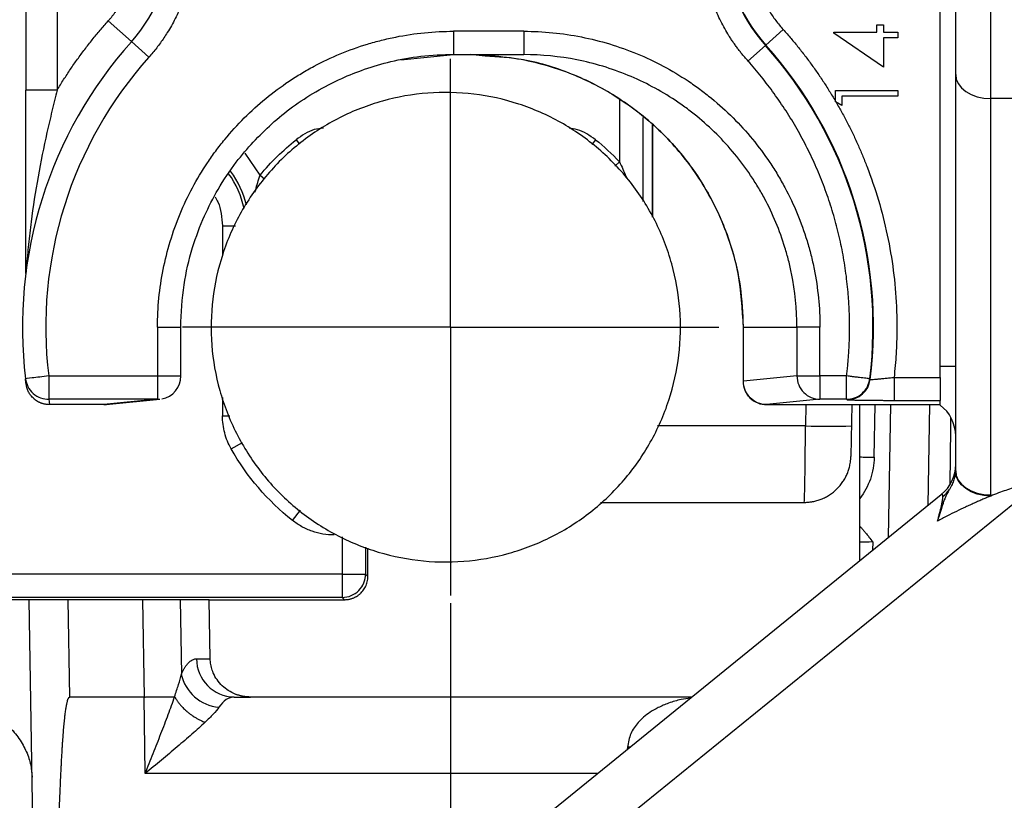
# Model space of a CAD drawing. Extents: x -1920 to 10040, y 0 to 6534.
# Drawn here: x 2921 to 3048, y 1291 to 1391 of the extents above; entities that cross this region are included whole.
import ezdxf

# ---------------------------------------------------------------- set-up
doc = ezdxf.new("R2010")
doc.units = 0
doc.header["$LTSCALE"] = 5
doc.header["$MEASUREMENT"] = 0
doc.linetypes.add('GEN7', pattern=[15, 10, -2.5, 0, -2.5])
doc.layers.get('0').update_dxf_attribs({"linetype": 'CONTINUOUS'})
doc.layers.add('7', color=4, linetype='GEN7')
doc.styles.add('ISO', font='GENISO.SHX')
doc.dimstyles.new('GEN-ISO', dxfattribs={"dimtxt": 50, "dimasz": 50, "dimexe": 40, "dimexo": 1, "dimgap": 30, "dimtad": 0, "dimtih": 1, "dimtoh": 1, "dimdec": 1, "dimdsep": 46, "dimtxsty": 'ISO', "dimcen": 2, "dimclrd": 256, "dimclre": 256, "dimclrt": 2, "dimadec": 0, "dimazin": 0, "dimtp": 0.1, "dimtm": 0.1, "dimtfac": 0.05, "dimtdec": 1, "dimtix": 1, "dimtmove": 2, "dimatfit": 3, "dimfxl": 0, "dimtolj": 1, "dimarcsym": 0})

# ---------------------------------------------------------------- blocks, each defined once
blk = doc.blocks.new('*D105')
at = {"color": 3, "lineweight": -2}
for p, q in [((2976.68, 1316.11), (2976.68, 1004.73)), ((3092.57, 1214.4), (3092.57, 1004.73)), ((2941.68, 1029.73), (2906.68, 1029.73)), ((2976.68, 1029.73), (3092.57, 1029.73)), ((3127.57, 1029.73), (3162.57, 1029.73))]:
    blk.add_line(p, q, dxfattribs=at)
at = {"color": 3}
for points in [[(2941.68, 1023.9), (2941.68, 1035.56), (2976.68, 1029.73)], [(3127.57, 1035.56), (3127.57, 1023.9), (3092.57, 1029.73)]]:
    blk.add_solid(points, dxfattribs=at)
at = {"color": 2, "insert": (3034.62, 1084.73), "char_height": 50, "attachment_point": 5, "style": 'ISO'}
blk.add_mtext('\\A1;116', dxfattribs=at)

msp = doc.modelspace()

# ---------------------------------------------------------------- linework, layer by layer
for p, q in [((3039.57, 1346.55), (3039.57, 1456.55)), ((3046.07, 1380.92), (3046.07, 1422.19)), ((2922.14, 1421.1), (2922.14, 1382)), ((2926.14, 1421.1), (2926.14, 1382)), ((2932.7, 1390.89), (2935.68, 1388.22)), ((3031.46, 1389.45), (3031.46, 1390.37)), ((3031.46, 1390.37), (3032.28, 1390.37)), ((3032.28, 1390.37), (3032.28, 1389.45)), ((2986.08, 1389.55), (2977.08, 1389.55)), ((2977.08, 1389.55), (2977.08, 1386.55)), ((2986.08, 1389.55), (2986.08, 1386.55)), ((3017.18, 1387.78), (3019.42, 1389.78)), ((3025.92, 1389.3), (3025.92, 1389.45)), ((3025.92, 1389.45), (3031.46, 1389.45)), ((3032.28, 1384.94), (3025.92, 1389.3)), ((3032.28, 1389.45), (3034.13, 1389.45)), ((3034.13, 1389.45), (3034.13, 1388.73)), ((2937.92, 1386.22), (2935.68, 1388.22)), ((3017.13, 1387.73), (3014.89, 1385.73)), ((3017.18, 1387.78), (3017.13, 1387.73)), ((3034.13, 1388.73), (3032.28, 1388.73)), ((3032.28, 1388.73), (3032.28, 1384.94)), ((2970.31, 1385.89), (2977.08, 1386.55)), ((2977.08, 1386.55), (2986.08, 1386.55)), ((2981.12, 1386.37), (2979.21, 1386.55)), ((3041.57, 1333.1), (3041.57, 1384.01)), ((2926.14, 1382), (2922.14, 1382)), ((3026.13, 1380.48), (3026.13, 1381.96)), ((3026.13, 1381.96), (3034.13, 1381.96)), ((3034.13, 1381.24), (3026.95, 1381.24)), ((3026.95, 1381.24), (3026.95, 1380.01)), ((3034.13, 1381.96), (3034.13, 1381.24)), ((2998.38, 1380.82), (2998.38, 1372.8)), ((3026.95, 1380.01), (3026.13, 1380.48)), ((3049.57, 1380.92), (3046.07, 1380.92)), ((3046.07, 1330), (3046.07, 1380.92)), ((3001.37, 1378.47), (3001.37, 1367.68)), ((3002.62, 1377.45), (3002.62, 1365.72)), ((3002.63, 1365.7), (3002.63, 1377.56)), ((2956.83, 1375.62), (2957.27, 1375.07)), ((2995.31, 1375.62), (2994.83, 1375.03)), ((2952.23, 1371.08), (2950.31, 1373.92)), ((2998.38, 1372.8), (2997.79, 1372.24)), ((2952.23, 1371.08), (2952.8, 1370.61)), ((2947.38, 1364.55), (2947.38, 1360.79)), ((2947.38, 1364.55), (2949.04, 1364.55)), ((2939.04, 1351.55), (2939.04, 1345.29)), ((2939.04, 1351.55), (2942.04, 1351.55)), ((2942.04, 1345.29), (2942.04, 1351.55)), ((3014.25, 1351.55), (3014.25, 1344.61)), ((3014.3, 1351.55), (3014.25, 1351.55)), ((3014.3, 1351.55), (3021.18, 1351.55)), ((3014.3, 1344.61), (3014.3, 1351.55)), ((3021.18, 1351.55), (3021.18, 1345.29)), ((3024.13, 1351.55), (3021.18, 1351.55)), ((3024.13, 1345.29), (3024.13, 1351.55)), ((3039.57, 1345.11), (3039.57, 1346.55)), ((3039.57, 1346.55), (3041.57, 1346.55)), ((2922.14, 1344.43), (2922.08, 1344.92)), ((2925.06, 1345.29), (2939.04, 1345.29)), ((2925.06, 1345.29), (2925.06, 1342.29)), ((2939.04, 1345.29), (2942.04, 1345.29)), ((2939.04, 1345.29), (2939.04, 1342.29)), ((3014.3, 1344.61), (3014.25, 1344.61)), ((3021.18, 1345.29), (3014.3, 1344.61)), ((3021.18, 1345.29), (3024.13, 1345.29)), ((3027.56, 1345.29), (3024.13, 1345.29)), ((3024.13, 1345.29), (3024.13, 1342.29)), ((3027.56, 1342.29), (3027.56, 1345.29)), ((3030.6, 1344.84), (3030.54, 1344.92)), ((3033.65, 1345.11), (3033.65, 1342.11)), ((3033.65, 1345.11), (3039.57, 1345.11)), ((2922.14, 1344.49), (2922.14, 1344.43)), ((2922.17, 1344.2), (2922.14, 1344.43)), ((2939.04, 1342.29), (2925.06, 1342.29)), ((2925.06, 1342.29), (2925.14, 1341.61)), ((2939.04, 1342.29), (2932.16, 1341.61)), ((2932.46, 1341.62), (2939.34, 1342.3)), ((2947.38, 1342.53), (2947.38, 1340.17)), ((3024.13, 1342.29), (3017.25, 1341.61)), ((3027.56, 1342.29), (3024.13, 1342.29)), ((3027.62, 1342.21), (3027.56, 1342.29)), ((3039.57, 1342.11), (3033.65, 1342.11)), ((2932.16, 1341.61), (2925.14, 1341.61)), ((3017.25, 1341.61), (3039.57, 1341.61)), ((3022.33, 1341.61), (3022.28, 1338.88)), ((3028.22, 1341.61), (3028.11, 1334.95)), ((3029.27, 1334.89), (3029.27, 1341.61)), ((3031.11, 1334.84), (3031.22, 1341.61)), ((3032.93, 1324.55), (3033.22, 1341.61)), ((3038.22, 1341.61), (3038, 1328.66)), ((2947.38, 1340.17), (2948.31, 1340.17)), ((3022.28, 1338.88), (3003.27, 1338.88)), ((2948.5, 1335.93), (2949.96, 1336.76)), ((2941.48, 1241.73), (3052.26, 1331.55)), ((2931.94, 1242.67), (3039.72, 1330.05)), ((3029.27, 1325.99), (3029.27, 1329.55)), ((3046.07, 1330), (3046.07, 1329.86)), ((2995.95, 1329.05), (3022.11, 1329.05)), ((2956.37, 1326.73), (2957.41, 1328.03)), ((2962.77, 1324.62), (2962.77, 1319.85)), ((2965.77, 1323.3), (2965.77, 1319.85)), ((2966.07, 1319.55), (2966.07, 1323.17)), ((3029.27, 1321.58), (3029.27, 1323.93)), ((3030.91, 1323.97), (3030.9, 1322.9)), ((2962.77, 1319.85), (2919.37, 1319.85)), ((2962.77, 1319.85), (2965.77, 1319.85)), ((2962.77, 1319.85), (2962.77, 1316.85)), ((2965.77, 1319.85), (2966.07, 1319.55)), ((2962.77, 1316.85), (2919.37, 1316.85)), ((2962.77, 1316.85), (2963.07, 1316.55)), ((2945.67, 1316.55), (2919.07, 1316.55)), ((2923.52, 1260.48), (2922.54, 1316.55)), ((2927.76, 1304.05), (2927.54, 1316.55)), ((2937.1, 1316.55), (2937.32, 1304.05)), ((2941.93, 1316.55), (2942.1, 1307)), ((2945.67, 1316.55), (2963.07, 1316.55)), ((2945.81, 1308.97), (2945.67, 1316.55)), ((2944.05, 1308.97), (2945.81, 1308.97)), ((2937.32, 1304.05), (2927.76, 1304.05)), ((2937.32, 1304.05), (2937.32, 1304.05)), ((2937.45, 1294.23), (2937.32, 1304.05)), ((2948.88, 1304.05), (2950.98, 1304.05)), ((3007.65, 1304.05), (2950.98, 1304.05)), ((2999.41, 1297.61), (2999.39, 1297.36)), ((2999.7, 1297.61), (2999.41, 1297.61)), ((2995.53, 1294.23), (2937.45, 1294.23))]:
    msp.add_line(p, q)
at = {"flags": 128}
for points in [[(3041.57, 1384.01), (3041.65, 1383.41), (3041.91, 1382.83), (3042.33, 1382.29), (3042.89, 1381.82), (3043.57, 1381.44), (3044.35, 1381.15), (3045.19, 1380.98), (3046.07, 1380.92)], [(3029.27, 1334.89), (3029.47, 1334.88), (3029.68, 1334.87), (3029.91, 1334.87), (3030.14, 1334.86), (3030.37, 1334.86), (3030.61, 1334.85), (3030.86, 1334.85), (3031.11, 1334.84)], [(3041.57, 1333.1), (3041.65, 1332.5), (3041.91, 1331.92), (3042.33, 1331.38), (3042.89, 1330.91), (3043.57, 1330.53), (3044.35, 1330.24), (3045.19, 1330.06), (3046.07, 1330)], [(3046.07, 1329.86), (3045.19, 1329.93), (3044.34, 1330.12), (3043.56, 1330.42), (3042.88, 1330.82), (3042.32, 1331.3), (3041.9, 1331.84), (3041.65, 1332.43), (3041.57, 1333.04)]]:
    msp.add_lwpolyline(points, dxfattribs=at)
for centre, radius, start, end in [((2920.78, 1401.55), 20, 318.1897, 41.8103), ((3032.58, 1401.55), 20.73, 138.1897, 221.8103), ((3032.58, 1401.55), 20.66, 138.1897, 221.8103), ((2976.68, 1351.55), 55, 138.1897, 186.9214), ((2976.68, 1351.55), 54.27, 352.979, 41.8103), ((2976.68, 1351.55), 54.34, 352.9083, 41.8103), ((2939.01, 1364.55), 11.36, 11.325, 36.2363), ((2939.01, 1364.55), 11.76, 13.0988, 36.742), ((2924.3, 1358.93), 2.16, 164.5535, 179.9481), ((2939.04, 1345.29), 3, 280.4122, 0), ((3017.25, 1344.61), 3, 180, 271), ((3027.62, 1345.22), 3, 270.0175, 352.8908), ((2932.16, 1344.61), 3, 270, 275.9577), ((3036.57, 1337.55), 5, 0, 53.1301), ((3025.23, 1424.31), 85.48, 268.0242, 271.9758), ((3036.57, 1333.94), 5, 309.0355, 0), ((3037.57, 1333.13), 4, 358.3329, 360), ((3037.01, 1333.43), 4.64, 308.9265, 324.0576), ((2948.96, 1308.97), 4.91, 180.001, 269.0128), ((2947.4, 1308.15), 5.43, 192.1949, 264.9797)]:
    msp.add_arc(centre, radius, start, end)
for points, knots in [([(3041.57, 1384.01), (3041.57, 1384.14), (3041.57, 1384.38), (3041.57, 1384.76), (3041.57, 1385.14), (3041.57, 1385.53), (3041.57, 1385.92), (3041.57, 1386.32), (3041.57, 1386.73), (3041.57, 1387.14), (3041.57, 1388.08), (3041.57, 1389.6), (3041.57, 1391.79), (3041.57, 1394.1), (3041.57, 1396.53), (3041.57, 1399.02), (3041.57, 1401.55), (3041.57, 1404.08), (3041.57, 1406.58), (3041.57, 1409), (3041.57, 1411.31), (3041.57, 1413.51), (3041.57, 1415.14), (3041.57, 1416.3), (3041.57, 1417.03), (3041.57, 1417.74), (3041.57, 1418.43), (3041.57, 1418.87), (3041.57, 1419.09)], [0, 0, 0, 0, 0.013034, 0.02605, 0.039054, 0.052051, 0.065045, 0.078042, 0.091048, 0.104066, 0.117102, 0.178897, 0.240706, 0.304891, 0.369089, 0.434539, 0.500002, 0.565452, 0.630915, 0.6951, 0.759298, 0.821093, 0.882902, 0.906349, 0.929753, 0.953143, 0.976549, 1, 1, 1, 1]), ([(2937.92, 1416.89), (2938.03, 1416.76), (2938.25, 1416.52), (2938.56, 1416.14), (2938.87, 1415.75), (2939.17, 1415.36), (2939.47, 1414.96), (2939.75, 1414.56), (2940.02, 1414.15), (2940.57, 1413.29), (2941.34, 1411.94), (2942.2, 1410.02), (2942.89, 1408), (2943.57, 1405.19), (2943.92, 1401.55), (2943.57, 1397.91), (2942.89, 1395.1), (2942.2, 1393.09), (2941.34, 1391.17), (2940.53, 1389.73), (2939.86, 1388.71), (2939.41, 1388.06), (2938.94, 1387.43), (2938.44, 1386.81), (2938.09, 1386.42), (2937.92, 1386.22)], [0, 0, 0, 0, 0.014738, 0.029456, 0.044162, 0.05886, 0.07356, 0.088266, 0.102987, 0.117728, 0.179602, 0.241492, 0.305568, 0.36966, 0.500002, 0.630343, 0.69442, 0.758512, 0.820386, 0.882275, 0.905846, 0.929375, 0.952892, 0.976425, 1, 1, 1, 1]), ([(3014.89, 1385.73), (3014.78, 1385.86), (3014.55, 1386.11), (3014.23, 1386.5), (3013.91, 1386.9), (3013.6, 1387.3), (3013.3, 1387.71), (3013, 1388.13), (3012.72, 1388.55), (3012.15, 1389.44), (3011.37, 1390.84), (3010.48, 1392.82), (3009.76, 1394.89), (3009.06, 1397.8), (3008.7, 1401.55), (3009.06, 1405.31), (3009.76, 1408.21), (3010.48, 1410.29), (3011.37, 1412.27), (3012.2, 1413.75), (3012.89, 1414.81), (3013.35, 1415.47), (3013.84, 1416.13), (3014.35, 1416.76), (3014.71, 1417.17), (3014.89, 1417.37)], [0, 0, 0, 0, 0.014738, 0.029456, 0.044162, 0.05886, 0.07356, 0.088266, 0.102987, 0.117728, 0.179602, 0.241492, 0.305568, 0.36966, 0.500002, 0.630343, 0.69442, 0.758512, 0.820386, 0.882275, 0.905846, 0.929375, 0.952893, 0.976425, 1, 1, 1, 1]), ([(3019.42, 1413.33), (3019.32, 1413.22), (3019.13, 1413), (3018.85, 1412.67), (3018.58, 1412.33), (3018.32, 1411.98), (3018.07, 1411.63), (3017.83, 1411.27), (3017.39, 1410.58), (3016.79, 1409.53), (3016.13, 1408.05), (3015.6, 1406.51), (3015.08, 1404.35), (3014.81, 1401.55), (3015.08, 1398.76), (3015.6, 1396.6), (3016.13, 1395.05), (3016.79, 1393.58), (3017.44, 1392.43), (3018.01, 1391.56), (3018.45, 1390.95), (3018.92, 1390.35), (3019.25, 1389.97), (3019.42, 1389.78)], [0, 0, 0, 0, 0.016841, 0.033658, 0.05046, 0.067258, 0.084062, 0.100882, 0.117728, 0.1796, 0.241492, 0.305566, 0.369661, 0.500003, 0.630345, 0.694419, 0.758514, 0.820386, 0.882278, 0.911732, 0.941134, 0.970539, 1, 1, 1, 1]), ([(2932.7, 1390.89), (2932.79, 1390.98), (2932.96, 1391.18), (2933.21, 1391.48), (2933.46, 1391.79), (2933.69, 1392.1), (2933.92, 1392.42), (2934.14, 1392.75), (2934.54, 1393.37), (2935.08, 1394.33), (2935.68, 1395.66), (2936.16, 1397.06), (2936.63, 1399.02), (2936.87, 1401.55), (2936.63, 1404.08), (2936.16, 1406.04), (2935.68, 1407.44), (2935.08, 1408.78), (2934.49, 1409.82), (2933.98, 1410.6), (2933.58, 1411.16), (2933.15, 1411.7), (2932.85, 1412.05), (2932.7, 1412.22)], [0, 0, 0, 0, 0.016841, 0.033657, 0.05046, 0.067258, 0.084062, 0.100882, 0.117728, 0.179599, 0.241492, 0.305565, 0.369661, 0.500003, 0.630345, 0.694418, 0.758514, 0.820385, 0.882278, 0.911732, 0.941133, 0.970538, 1, 1, 1, 1]), ([(2926.14, 1382), (2926.28, 1382.23), (2926.55, 1382.68), (2926.98, 1383.35), (2927.41, 1384.01), (2927.84, 1384.67), (2928.29, 1385.32), (2928.75, 1385.96), (2929.21, 1386.6), (2929.69, 1387.23), (2930.17, 1387.86), (2930.66, 1388.47), (2931.16, 1389.09), (2931.66, 1389.69), (2932.18, 1390.29), (2932.53, 1390.69), (2932.7, 1390.89)], [0, 0, 0, 0, 0.071595, 0.143114, 0.214568, 0.285971, 0.357336, 0.428674, 0.5, 0.571326, 0.642664, 0.714029, 0.785432, 0.856886, 0.928405, 1, 1, 1, 1]), ([(2939.04, 1351.55), (2939.04, 1354.06), (2939.28, 1356.53), (2940.01, 1360.17), (2940.31, 1361.38), (2941.04, 1363.77), (2941.46, 1364.95), (2942.89, 1368.4), (2944.06, 1370.58), (2945.79, 1373.17), (2946.14, 1373.67), (2946.89, 1374.68), (2947.27, 1375.17), (2948.47, 1376.62), (2949.3, 1377.55), (2951.93, 1380.17), (2953.85, 1381.75), (2956.45, 1383.48), (2956.98, 1383.82), (2958.05, 1384.46), (2958.59, 1384.77), (2960.24, 1385.65), (2962.48, 1386.71), (2964.81, 1387.54), (2966.59, 1388.08), (2967.2, 1388.25), (2968.41, 1388.56), (2969.02, 1388.69), (2972.09, 1389.31), (2974.57, 1389.55), (2977.08, 1389.55)], [0, 0, 0, 0, 0.125, 0.125, 0.1875, 0.1875, 0.25, 0.25, 0.375, 0.375, 0.40625, 0.40625, 0.4375, 0.4375, 0.5, 0.5, 0.625, 0.625, 0.65625, 0.65625, 0.6875, 0.6875, 0.75, 0.8125, 0.8125, 0.84375, 0.84375, 0.875, 0.875, 1, 1, 1, 1]), ([(2986.08, 1389.55), (2988.59, 1389.55), (2991.06, 1389.31), (2994.71, 1388.58), (2995.91, 1388.28), (2998.3, 1387.56), (2999.49, 1387.14), (3002.94, 1385.71), (3005.12, 1384.55), (3007.71, 1382.83), (3008.22, 1382.47), (3009.22, 1381.73), (3009.71, 1381.34), (3011.17, 1380.15), (3012.09, 1379.32), (3014.72, 1376.69), (3016.3, 1374.78), (3018.04, 1372.19), (3018.38, 1371.66), (3019.02, 1370.58), (3019.33, 1370.04), (3020.21, 1368.4), (3021.27, 1366.16), (3022.11, 1363.83), (3022.66, 1362.04), (3022.83, 1361.44), (3023.13, 1360.23), (3023.27, 1359.62), (3023.88, 1356.55), (3024.13, 1354.06), (3024.13, 1351.55)], [0, 0, 0, 0, 0.125, 0.125, 0.1875, 0.1875, 0.25, 0.25, 0.375, 0.375, 0.40625, 0.40625, 0.4375, 0.4375, 0.5, 0.5, 0.625, 0.625, 0.65625, 0.65625, 0.6875, 0.6875, 0.75, 0.8125, 0.8125, 0.84375, 0.84375, 0.875, 0.875, 1, 1, 1, 1]), ([(3019.42, 1389.78), (3019.58, 1389.59), (3019.92, 1389.21), (3020.42, 1388.63), (3020.91, 1388.05), (3021.39, 1387.46), (3021.86, 1386.86), (3022.32, 1386.26), (3022.78, 1385.65), (3023.22, 1385.04), (3023.66, 1384.42), (3024.09, 1383.8), (3024.52, 1383.16), (3024.93, 1382.53), (3025.34, 1381.88), (3025.74, 1381.24), (3026, 1380.8), (3026.13, 1380.58)], [0, 0, 0, 0, 0.066845, 0.133613, 0.200317, 0.266968, 0.333578, 0.400159, 0.466722, 0.533278, 0.599841, 0.666422, 0.733032, 0.799683, 0.866387, 0.933155, 1, 1, 1, 1]), ([(2942.02, 1351.55), (2942.1, 1353.38), (2942.26, 1356.83), (2943.41, 1361.63), (2944.93, 1365.72), (2946.82, 1369.4), (2948.94, 1372.56), (2951.29, 1375.35), (2953.71, 1377.73), (2956.39, 1379.91), (2959.39, 1381.87), (2962.5, 1383.47), (2965.73, 1384.76), (2969.12, 1385.74), (2972.95, 1386.45), (2975.67, 1386.55), (2977.08, 1386.6)], [0, 0, 0, 0, 0.0992692, 0.1882708, 0.267796, 0.3366669, 0.4131585, 0.4747316, 0.5353567, 0.5978913, 0.6628744, 0.7306496, 0.7879341, 0.8519943, 0.9227889, 1, 1, 1, 1]), ([(2980.94, 1386.51), (2982.24, 1386.4), (2984.76, 1386.2), (2988.32, 1385.42), (2991.51, 1384.41), (2995.15, 1382.86), (2999.11, 1380.55), (3002.73, 1377.65), (3005.46, 1374.85), (3007.71, 1372.07), (3009.74, 1368.92), (3011.54, 1365.29), (3012.98, 1361.3), (3014.05, 1356.65), (3014.19, 1353.31), (3014.27, 1351.55)], [0, 0, 0, 0, 0.073941, 0.142084, 0.205023, 0.261991, 0.364819, 0.461701, 0.522156, 0.584351, 0.663058, 0.732779, 0.811858, 0.901187, 1, 1, 1, 1]), ([(3014.3, 1351.55), (3014.17, 1353.86), (3013.9, 1358.46), (3011.8, 1365.08), (3008.55, 1371.17), (3004.14, 1376.5), (2998.79, 1380.87), (2992.69, 1384.08), (2986.71, 1386.01), (2982.76, 1386.26), (2981.12, 1386.37)], [0, 0, 0, 0, 0.130148, 0.259726, 0.389345, 0.518464, 0.648235, 0.777236, 0.90689, 1, 1, 1, 1]), ([(3021.18, 1351.55), (3021.18, 1353.87), (3020.95, 1356.16), (3020.38, 1358.99), (3020.25, 1359.55), (3019.97, 1360.67), (3019.81, 1361.22), (3019.31, 1362.87), (3018.54, 1365.02), (3017.55, 1367.08), (3016.74, 1368.6), (3016.46, 1369.1), (3015.86, 1370.08), (3015.55, 1370.57), (3013.94, 1372.96), (3012.49, 1374.72), (3010.06, 1377.14), (3009.21, 1377.91), (3007.86, 1379), (3007.41, 1379.36), (3006.48, 1380.04), (3006.01, 1380.37), (3003.63, 1381.95), (3001.61, 1383.02), (2998.43, 1384.33), (2997.34, 1384.72), (2995.14, 1385.39), (2994.03, 1385.66), (2990.67, 1386.33), (2988.4, 1386.55), (2986.08, 1386.55)], [0, 0, 0, 0, 0.125, 0.125, 0.15625, 0.15625, 0.1875, 0.1875, 0.25, 0.3125, 0.3125, 0.34375, 0.34375, 0.375, 0.375, 0.5, 0.5, 0.5625, 0.5625, 0.59375, 0.59375, 0.625, 0.625, 0.75, 0.75, 0.8125, 0.8125, 0.875, 0.875, 1, 1, 1, 1]), ([(3027.56, 1345.29), (3027.59, 1345.52), (3027.65, 1346), (3027.72, 1346.72), (3027.78, 1347.44), (3027.83, 1348.16), (3027.88, 1348.87), (3027.91, 1349.59), (3027.93, 1350.31), (3027.94, 1351.03), (3027.95, 1351.75), (3027.94, 1352.47), (3027.92, 1353.18), (3027.89, 1353.9), (3027.85, 1354.62), (3027.81, 1355.34), (3027.69, 1356.74), (3027.46, 1358.8), (3026.99, 1361.52), (3026.38, 1364.22), (3025.62, 1366.89), (3024.73, 1369.51), (3023.69, 1372.07), (3022.52, 1374.57), (3021.22, 1376.99), (3019.8, 1379.33), (3018.52, 1381.19), (3017.45, 1382.64), (3016.63, 1383.69), (3015.78, 1384.73), (3015.19, 1385.4), (3014.89, 1385.73)], [0, 0, 0, 0, 0.016525, 0.03303, 0.049516, 0.065988, 0.082449, 0.098901, 0.115349, 0.131795, 0.148243, 0.164696, 0.181157, 0.19763, 0.214117, 0.230623, 0.24715, 0.310175, 0.373211, 0.436604, 0.500009, 0.563402, 0.626807, 0.689831, 0.752868, 0.81517, 0.877483, 0.908121, 0.938739, 0.969358, 1, 1, 1, 1]), ([(2922.14, 1358.93), (2922.14, 1359.11), (2922.14, 1359.31), (2922.14, 1359.71), (2922.14, 1359.92), (2922.14, 1360.57), (2922.14, 1361.01), (2922.14, 1361.91), (2922.14, 1362.38), (2922.14, 1363.31), (2922.14, 1363.77), (2922.14, 1365.18), (2922.14, 1366.13), (2922.14, 1368.04), (2922.14, 1369.01), (2922.14, 1371.92), (2922.14, 1373.89), (2922.14, 1376.91), (2922.14, 1377.93), (2922.14, 1379.96), (2922.14, 1380.98), (2922.14, 1382)], [0, 0, 0, 0, 0.03125, 0.03125, 0.0625, 0.0625, 0.125, 0.125, 0.1875, 0.1875, 0.25, 0.25, 0.375, 0.375, 0.5, 0.5, 0.75, 0.75, 0.875, 0.875, 1, 1, 1, 1]), ([(2926.14, 1382), (2925.92, 1381.11), (2925.69, 1380.22), (2925.26, 1378.39), (2925.04, 1377.47), (2924.42, 1374.67), (2924.04, 1372.78), (2923.35, 1368.96), (2923.05, 1367.02), (2922.74, 1364.6), (2922.68, 1364.11), (2922.56, 1363.14), (2922.51, 1362.66), (2922.41, 1361.71), (2922.37, 1361.24), (2922.31, 1360.56), (2922.29, 1360.34), (2922.25, 1359.91), (2922.24, 1359.7), (2922.22, 1359.51)], [0, 0, 0, 0, 0.125, 0.125, 0.25, 0.25, 0.5, 0.5, 0.75, 0.75, 0.8125, 0.8125, 0.875, 0.875, 0.9375, 0.9375, 0.96875, 0.96875, 1, 1, 1, 1]), ([(3006.13, 1353.86), (3005.98, 1355.83), (3005.63, 1357.78), (3004.57, 1361.58), (3003.85, 1363.43), (3002.07, 1366.95), (3001, 1368.62), (2998.56, 1371.72), (2997.19, 1373.16), (2994.2, 1375.72), (2992.57, 1376.86), (2989.13, 1378.8), (2987.32, 1379.59), (2983.57, 1380.82), (2981.63, 1381.25), (2977.71, 1381.72), (2975.73, 1381.76), (2971.79, 1381.46), (2969.84, 1381.12), (2966.04, 1380.05), (2964.19, 1379.34), (2960.67, 1377.55), (2959, 1376.49), (2955.9, 1374.05), (2954.46, 1372.68), (2951.9, 1369.68), (2950.76, 1368.06), (2948.82, 1364.62), (2948.03, 1362.8), (2946.8, 1359.05), (2946.37, 1357.11), (2945.9, 1353.2), (2945.86, 1351.21), (2946.01, 1349.25)], [0, 0, 0, 0, 0.0625, 0.0625, 0.125, 0.125, 0.1875, 0.1875, 0.25, 0.25, 0.3125, 0.3125, 0.375, 0.375, 0.4375, 0.4375, 0.5, 0.5, 0.5625, 0.5625, 0.625, 0.625, 0.6875, 0.6875, 0.75, 0.75, 0.8125, 0.8125, 0.875, 0.875, 0.9375, 0.9375, 1, 1, 1, 1]), ([(3026.21, 1380.44), (3026.34, 1380.22), (3026.59, 1379.78), (3026.96, 1379.11), (3027.32, 1378.44), (3027.67, 1377.77), (3028.02, 1377.09), (3028.35, 1376.41), (3028.67, 1375.72), (3028.99, 1375.03), (3029.3, 1374.34), (3029.59, 1373.64), (3029.88, 1372.93), (3030.63, 1371.03), (3031.71, 1367.87), (3032.84, 1363.39), (3033.62, 1358.83), (3033.93, 1355.25), (3034.01, 1352.7), (3034.02, 1351.18), (3033.99, 1349.66), (3033.92, 1348.14), (3033.81, 1346.62), (3033.71, 1345.62), (3033.65, 1345.11)], [0, 0, 0, 0, 0.020734, 0.04145, 0.062152, 0.082843, 0.103527, 0.124207, 0.144888, 0.165572, 0.186264, 0.206967, 0.227685, 0.248421, 0.374205, 0.500003, 0.625786, 0.751584, 0.793033, 0.834425, 0.875788, 0.917153, 0.958547, 1, 1, 1, 1]), ([(2960.35, 1377.12), (2959.95, 1377.07), (2958.65, 1376.92), (2957.57, 1376.15), (2956.83, 1375.62)], [0, 0, 0, 0, 0.309495, 1, 1, 1, 1]), ([(2995.31, 1375.62), (2994.56, 1376.15), (2993.52, 1376.9), (2992.26, 1377.05), (2991.9, 1377.1)], [0, 0, 0, 0, 0.7115457, 1, 1, 1, 1]), ([(2998.38, 1372.8), (2998.67, 1372.18), (2999.01, 1371.46), (2999.29, 1370.74), (2999.32, 1370.65)], [0, 0, 0, 0, 0.87254, 1, 1, 1, 1]), ([(2951.59, 1368.9), (2951.61, 1369), (2951.75, 1369.71), (2952.01, 1370.44), (2952.23, 1371.08)], [0, 0, 0, 0, 0.13363, 1, 1, 1, 1]), ([(2946.45, 1368.29), (2946.57, 1368.07), (2947.2, 1366.94), (2947.3, 1365.62), (2947.38, 1364.55)], [0, 0, 0, 0, 0.1901888, 1, 1, 1, 1]), ([(2946.01, 1349.25), (2946.16, 1347.28), (2946.5, 1345.33), (2947.57, 1341.53), (2948.28, 1339.68), (2950.07, 1336.16), (2951.14, 1334.49), (2953.57, 1331.38), (2954.94, 1329.95), (2957.94, 1327.38), (2959.56, 1326.24), (2963, 1324.31), (2964.82, 1323.51), (2968.57, 1322.28), (2970.51, 1321.85), (2974.42, 1321.38), (2976.41, 1321.34), (2980.34, 1321.64), (2982.29, 1321.99), (2986.09, 1323.05), (2987.94, 1323.77), (2991.46, 1325.55), (2993.13, 1326.62), (2996.24, 1329.06), (2997.67, 1330.43), (3000.24, 1333.42), (3001.38, 1335.05), (3003.31, 1338.49), (3004.11, 1340.3), (3005.34, 1344.05), (3005.77, 1345.99), (3006.24, 1349.91), (3006.28, 1351.89), (3006.13, 1353.86)], [0, 0, 0, 0, 0.0625, 0.0625, 0.125, 0.125, 0.1875, 0.1875, 0.25, 0.25, 0.3125, 0.3125, 0.375, 0.375, 0.4375, 0.4375, 0.5, 0.5, 0.5625, 0.5625, 0.625, 0.625, 0.6875, 0.6875, 0.75, 0.75, 0.8125, 0.8125, 0.875, 0.875, 0.9375, 0.9375, 1, 1, 1, 1]), ([(2925.06, 1345.29), (2924.27, 1345.19), (2923.51, 1345.1), (2922.39, 1344.96), (2922.08, 1344.92), (2922.08, 1344.92)], [0, 0, 0, 0, 0.5, 0.5, 1, 1, 1, 1]), ([(2922.08, 1344.92), (2922.12, 1344.6), (2922.22, 1344.25), (2922.55, 1343.6), (2922.78, 1343.29), (2923.35, 1342.79), (2923.68, 1342.59), (2924.37, 1342.34), (2924.73, 1342.29), (2925.06, 1342.29)], [0, 0, 0, 0, 0.25, 0.25, 0.5, 0.5, 0.75, 0.75, 1, 1, 1, 1]), ([(3017.25, 1341.61), (3016.87, 1341.61), (3016.48, 1341.69), (3015.77, 1341.99), (3015.44, 1342.21), (3014.89, 1342.76), (3014.68, 1343.1), (3014.38, 1343.82), (3014.3, 1344.21), (3014.3, 1344.61)], [0, 0, 0, 0, 0.25, 0.25, 0.5, 0.5, 0.75, 0.75, 1, 1, 1, 1]), ([(3021.18, 1345.29), (3021.18, 1344.89), (3021.26, 1344.5), (3021.55, 1343.78), (3021.77, 1343.45), (3022.32, 1342.89), (3022.65, 1342.67), (3023.36, 1342.37), (3023.74, 1342.29), (3024.13, 1342.29)], [0, 0, 0, 0, 0.25, 0.25, 0.5, 0.5, 0.75, 0.75, 1, 1, 1, 1]), ([(3030.54, 1344.92), (3030.54, 1344.92), (3030.53, 1344.92), (3030.52, 1344.92), (3030.49, 1344.93), (3030.42, 1344.93), (3030.29, 1344.95), (3030.05, 1344.98), (3029.68, 1345.03), (3029.21, 1345.08), (3028.79, 1345.13), (3028.44, 1345.18), (3028.2, 1345.21), (3027.9, 1345.24), (3027.68, 1345.27), (3027.56, 1345.29)], [0, 0, 0, 0, 0.027563, 0.057451, 0.116779, 0.170582, 0.240392, 0.368876, 0.50002, 0.615032, 0.759631, 0.803594, 0.858311, 0.923782, 1, 1, 1, 1]), ([(3027.56, 1342.29), (3027.89, 1342.29), (3028.25, 1342.34), (3028.93, 1342.59), (3029.26, 1342.79), (3029.83, 1343.29), (3030.07, 1343.6), (3030.4, 1344.25), (3030.5, 1344.59), (3030.54, 1344.92)], [0, 0, 0, 0, 0.25, 0.25, 0.5, 0.5, 0.75, 0.75, 1, 1, 1, 1]), ([(3030.6, 1344.84), (3030.61, 1344.83), (3030.69, 1344.83), (3030.92, 1344.84), (3031.02, 1344.85), (3031.24, 1344.86), (3031.37, 1344.87), (3031.65, 1344.9), (3031.81, 1344.92), (3032.14, 1344.95), (3032.31, 1344.97), (3032.68, 1345.01), (3032.87, 1345.03), (3033.26, 1345.07), (3033.45, 1345.09), (3033.65, 1345.11)], [0, 0, 0, 0, 0.25, 0.25, 0.375, 0.375, 0.5, 0.5, 0.625, 0.625, 0.75, 0.75, 0.875, 0.875, 1, 1, 1, 1]), ([(3039.57, 1345.11), (3039.57, 1344.75), (3039.57, 1344.38), (3039.57, 1343.7), (3039.57, 1343.38), (3039.57, 1342.84), (3039.57, 1342.61), (3039.57, 1342.28), (3039.57, 1342.17), (3039.57, 1342.13)], [0, 0, 0, 0, 0.25, 0.25, 0.5, 0.5, 0.75, 0.75, 1, 1, 1, 1]), ([(2922.15, 1344.43), (2922.15, 1344.43), (2922.14, 1344.43), (2922.14, 1344.43), (2922.14, 1344.43)], [0, 0, 0, 0, 0.512519, 1, 1, 1, 1]), ([(2925.14, 1341.61), (2925.09, 1341.61), (2924.97, 1341.61), (2924.8, 1341.62), (2924.63, 1341.65), (2924.48, 1341.68), (2924.33, 1341.72), (2924.19, 1341.76), (2924.06, 1341.81), (2923.94, 1341.86), (2923.82, 1341.91), (2923.71, 1341.97), (2923.61, 1342.02), (2923.52, 1342.08), (2923.44, 1342.14), (2923.36, 1342.19), (2923.29, 1342.25), (2923.23, 1342.3), (2923.03, 1342.47), (2922.76, 1342.76), (2922.47, 1343.21), (2922.3, 1343.61), (2922.21, 1343.95), (2922.18, 1344.13), (2922.17, 1344.2)], [0, 0, 0, 0, 0.041398, 0.0813, 0.119706, 0.156615, 0.192028, 0.225945, 0.258366, 0.28929, 0.318717, 0.346648, 0.373083, 0.398021, 0.421462, 0.443407, 0.463855, 0.482806, 0.500261, 0.647552, 0.758356, 0.869184, 0.949744, 1, 1, 1, 1]), ([(3033.65, 1342.11), (3033.58, 1342.11), (3033.42, 1342.11), (3033.19, 1342.11), (3032.95, 1342.11), (3032.72, 1342.11), (3032.38, 1342.11), (3031.92, 1342.12), (3031.37, 1342.12), (3030.84, 1342.12), (3030.17, 1342.13), (3029.41, 1342.14), (3028.77, 1342.15), (3028.36, 1342.17), (3028.11, 1342.17), (3027.9, 1342.18), (3027.76, 1342.19), (3027.68, 1342.2), (3027.64, 1342.21), (3027.63, 1342.21), (3027.62, 1342.21)], [0, 0, 0, 0, 0.025011, 0.04997, 0.074912, 0.099876, 0.124899, 0.187474, 0.250082, 0.312351, 0.374641, 0.499782, 0.624188, 0.686768, 0.749371, 0.811792, 0.874253, 0.916185, 0.95804, 1, 1, 1, 1]), ([(3039.57, 1341.55), (3039.57, 1341.55), (3039.57, 1341.55), (3039.57, 1341.57), (3039.57, 1341.59), (3039.57, 1341.62), (3039.57, 1341.65), (3039.57, 1341.71), (3039.57, 1341.81), (3039.57, 1341.95), (3039.57, 1342.07), (3039.57, 1342.13)], [0, 0, 0, 0, 0.083539, 0.166816, 0.249969, 0.333134, 0.416449, 0.50005, 0.666833, 0.833117, 1, 1, 1, 1]), ([(2948.5, 1335.93), (2948.32, 1336.25), (2948.16, 1336.59), (2947.88, 1337.27), (2947.76, 1337.62), (2947.48, 1338.69), (2947.38, 1339.43), (2947.38, 1340.17)], [0, 0, 0, 0, 0.25, 0.25, 0.5, 0.5, 1, 1, 1, 1]), ([(3040.92, 1339.99), (3040.91, 1339.03), (3040.87, 1336.06), (3040.84, 1333.28), (3040.82, 1331.39)], [0, 0, 0, 0, 0.322508, 1, 1, 1, 1]), ([(3022.11, 1329.05), (3022.12, 1329.05), (3022.14, 1329.31), (3022.17, 1330.29), (3022.19, 1331.01), (3022.22, 1332.83), (3022.23, 1333.92), (3022.26, 1336.29), (3022.27, 1337.58), (3022.28, 1338.88)], [0, 0, 0, 0, 0.25, 0.25, 0.5, 0.5, 0.75, 0.75, 1, 1, 1, 1]), ([(3022.11, 1329.05), (3022.18, 1329.05), (3022.33, 1329.05), (3022.54, 1329.07), (3022.76, 1329.09), (3022.97, 1329.11), (3023.31, 1329.17), (3023.75, 1329.27), (3024.31, 1329.46), (3024.85, 1329.7), (3025.55, 1330.11), (3026.34, 1330.74), (3026.99, 1331.53), (3027.41, 1332.22), (3027.66, 1332.76), (3027.86, 1333.31), (3027.98, 1333.8), (3028.05, 1334.22), (3028.09, 1334.59), (3028.1, 1334.83), (3028.11, 1334.95)], [0, 0, 0, 0, 0.0233721, 0.0467027, 0.0700225, 0.0933623, 0.1167527, 0.1785076, 0.2403192, 0.3045877, 0.3689131, 0.5000055, 0.6310979, 0.6953665, 0.7596919, 0.8214468, 0.8832583, 0.9221833, 0.9610496, 1, 1, 1, 1]), ([(3029.27, 1329.55), (3029.27, 1329.63), (3029.27, 1329.8), (3029.27, 1330.06), (3029.27, 1330.33), (3029.27, 1330.6), (3029.27, 1330.99), (3029.27, 1331.53), (3029.27, 1332.19), (3029.27, 1332.78), (3029.27, 1333.22), (3029.27, 1333.6), (3029.27, 1334.01), (3029.27, 1334.45), (3029.27, 1334.74), (3029.27, 1334.89)], [0, 0, 0, 0, 0.046024, 0.094006, 0.14398, 0.195979, 0.25003, 0.358049, 0.499919, 0.624959, 0.691267, 0.749899, 0.837865, 0.921186, 1, 1, 1, 1]), ([(3031.11, 1334.84), (3031.09, 1333.89), (3030.92, 1332.95), (3030.3, 1331.15), (3029.84, 1330.31), (3029.27, 1329.55)], [0, 0, 0, 0, 0.5, 0.5, 1, 1, 1, 1]), ([(3041.57, 1333.02), (3041.56, 1332.87), (3041.54, 1332.71), (3041.47, 1332.35), (3041.41, 1332.16), (3041.28, 1331.77), (3041.2, 1331.56), (3041, 1331.15), (3040.89, 1330.93), (3040.77, 1330.71)], [0, 0, 0, 0, 0.25, 0.25, 0.5, 0.5, 0.75, 0.75, 1, 1, 1, 1]), ([(3040.77, 1330.71), (3040.75, 1330.67), (3040.69, 1330.56), (3040.58, 1330.37), (3040.42, 1330.09), (3040.24, 1329.71), (3040.06, 1329.26), (3039.94, 1328.89), (3039.83, 1328.55), (3039.75, 1328.29), (3039.66, 1328), (3039.55, 1327.65), (3039.44, 1327.31), (3039.33, 1326.95), (3039.27, 1326.77), (3039.23, 1326.66)], [0, 0, 0, 0, 0.030319, 0.077763, 0.146846, 0.250089, 0.37464, 0.500098, 0.539805, 0.625279, 0.687812, 0.750234, 0.874981, 0.923351, 1, 1, 1, 1]), ([(3052.26, 1331.55), (3052.2, 1331.55), (3052.08, 1331.55), (3051.89, 1331.54), (3051.69, 1331.52), (3051.47, 1331.5), (3051.25, 1331.46), (3051.02, 1331.43), (3050.78, 1331.38), (3050.52, 1331.33), (3050.26, 1331.27), (3049.98, 1331.2), (3049.53, 1331.08), (3048.87, 1330.88), (3048, 1330.59), (3047.05, 1330.25), (3046.4, 1330), (3046.07, 1329.86)], [0, 0, 0, 0, 0.027056, 0.055774, 0.086209, 0.118408, 0.15241, 0.188247, 0.225949, 0.26554, 0.30704, 0.350469, 0.395841, 0.52466, 0.668202, 0.826613, 1, 1, 1, 1]), ([(3046.07, 1329.86), (3045.9, 1329.79), (3045.56, 1329.66), (3045.05, 1329.44), (3044.51, 1329.21), (3043.96, 1328.96), (3043.39, 1328.71), (3042.63, 1328.35), (3041.66, 1327.89), (3040.47, 1327.3), (3039.66, 1326.87), (3039.23, 1326.66)], [0, 0, 0, 0, 0.070142, 0.143322, 0.219545, 0.298815, 0.381135, 0.466509, 0.631321, 0.809147, 1, 1, 1, 1]), ([(3039.23, 1326.66), (3039.26, 1326.74), (3039.31, 1326.91), (3039.38, 1327.16), (3039.44, 1327.41), (3039.5, 1327.64), (3039.56, 1327.86), (3039.61, 1328.07), (3039.66, 1328.27), (3039.71, 1328.46), (3039.76, 1328.67), (3039.8, 1328.9), (3039.85, 1329.13), (3039.88, 1329.34), (3039.91, 1329.53), (3039.92, 1329.69), (3039.92, 1329.78), (3039.93, 1329.82)], [0, 0, 0, 0, 0.070569, 0.138786, 0.204701, 0.268369, 0.329854, 0.389225, 0.446558, 0.501939, 0.555463, 0.635737, 0.712816, 0.787201, 0.859448, 0.930165, 1, 1, 1, 1]), ([(3039.93, 1329.82), (3039.93, 1329.84), (3039.92, 1329.89), (3039.92, 1329.95), (3039.91, 1330), (3039.9, 1330.04), (3039.88, 1330.07), (3039.86, 1330.09), (3039.84, 1330.1), (3039.82, 1330.1), (3039.79, 1330.1), (3039.75, 1330.08), (3039.73, 1330.06), (3039.72, 1330.05)], [0, 0, 0, 0, 0.0846904, 0.1698336, 0.255713, 0.3426046, 0.4307749, 0.5204792, 0.6119599, 0.7054454, 0.8011498, 0.899273, 1, 1, 1, 1]), ([(2961.72, 1324.87), (2961.24, 1324.87), (2960.76, 1324.91), (2959.82, 1325.07), (2959.35, 1325.19), (2958.44, 1325.5), (2958, 1325.7), (2957.15, 1326.16), (2956.75, 1326.43), (2956.37, 1326.73)], [0, 0, 0, 0, 0.25, 0.25, 0.5, 0.5, 0.75, 0.75, 1, 1, 1, 1]), ([(3029.27, 1325.99), (3029.36, 1325.89), (3029.54, 1325.68), (3029.82, 1325.35), (3030.12, 1324.98), (3030.49, 1324.52), (3030.75, 1324.17), (3030.91, 1323.97)], [0, 0, 0, 0, 0.153324, 0.319771, 0.4994, 0.695731, 1, 1, 1, 1]), ([(3029.27, 1323.93), (3029.27, 1324), (3029.27, 1324.14), (3029.27, 1324.36), (3029.27, 1324.57), (3029.27, 1324.78), (3029.27, 1325.04), (3029.27, 1325.33), (3029.27, 1325.67), (3029.27, 1325.88), (3029.27, 1325.99)], [0, 0, 0, 0, 0.100152, 0.200315, 0.30075, 0.401713, 0.503459, 0.666781, 0.831982, 1, 1, 1, 1]), ([(2962.77, 1316.85), (2963.16, 1316.85), (2963.56, 1316.93), (2964.28, 1317.23), (2964.61, 1317.45), (2965.17, 1318.01), (2965.39, 1318.34), (2965.69, 1319.06), (2965.77, 1319.46), (2965.77, 1319.85)], [0, 0, 0, 0, 0.25, 0.25, 0.5, 0.5, 0.75, 0.75, 1, 1, 1, 1]), ([(2963.07, 1316.55), (2963.13, 1316.55), (2963.24, 1316.56), (2963.42, 1316.57), (2963.59, 1316.6), (2963.76, 1316.63), (2963.93, 1316.68), (2964.09, 1316.73), (2964.25, 1316.79), (2964.4, 1316.86), (2964.55, 1316.94), (2964.69, 1317.02), (2964.82, 1317.12), (2964.95, 1317.22), (2965.07, 1317.32), (2965.23, 1317.47), (2965.41, 1317.67), (2965.6, 1317.93), (2965.76, 1318.22), (2965.9, 1318.53), (2965.99, 1318.86), (2966.06, 1319.2), (2966.06, 1319.43), (2966.07, 1319.55)], [0, 0, 0, 0, 0.0375399, 0.0747999, 0.1117799, 0.14848, 0.1849003, 0.2210407, 0.2569015, 0.2924826, 0.327784, 0.3628058, 0.3975482, 0.432011, 0.4661945, 0.5000986, 0.5681593, 0.6373373, 0.7076329, 0.7790466, 0.8515788, 0.9252298, 1, 1, 1, 1]), ([(2942.1, 1307), (2942.13, 1307.07), (2942.19, 1307.19), (2942.28, 1307.37), (2942.37, 1307.54), (2942.46, 1307.7), (2942.55, 1307.85), (2942.64, 1307.99), (2942.74, 1308.13), (2942.84, 1308.25), (2942.93, 1308.36), (2943.06, 1308.5), (2943.23, 1308.65), (2943.43, 1308.79), (2943.64, 1308.89), (2943.84, 1308.95), (2943.98, 1308.96), (2944.05, 1308.97)], [0, 0, 0, 0, 0.049903, 0.099713, 0.149462, 0.199184, 0.248909, 0.298671, 0.348501, 0.398431, 0.448493, 0.498719, 0.599083, 0.699141, 0.799144, 0.899346, 1, 1, 1, 1]), ([(2950.98, 1304.05), (2950.91, 1304.05), (2950.76, 1304.06), (2950.54, 1304.07), (2950.34, 1304.09), (2950.14, 1304.12), (2949.96, 1304.15), (2949.79, 1304.19), (2949.63, 1304.23), (2949.48, 1304.27), (2949.34, 1304.31), (2949.22, 1304.35), (2948.8, 1304.51), (2948.14, 1304.84), (2947.32, 1305.48), (2946.66, 1306.25), (2946.27, 1306.96), (2946.06, 1307.5), (2945.95, 1307.86), (2945.87, 1308.23), (2945.82, 1308.6), (2945.81, 1308.84), (2945.81, 1308.97)], [0, 0, 0, 0, 0.028899, 0.056457, 0.082675, 0.107552, 0.131089, 0.153285, 0.17414, 0.193655, 0.21183, 0.228664, 0.244158, 0.382014, 0.505514, 0.637794, 0.763414, 0.811334, 0.858936, 0.906235, 0.953251, 1, 1, 1, 1]), ([(2941.22, 1304.1), (2941.32, 1304.37), (2941.41, 1304.63), (2941.58, 1305.15), (2941.66, 1305.41), (2941.89, 1306.15), (2942.01, 1306.6), (2942.1, 1307)], [0, 0, 0, 0, 0.25, 0.25, 0.5, 0.5, 1, 1, 1, 1]), ([(2937.32, 1304.05), (2937.4, 1304.05), (2937.56, 1304.06), (2937.79, 1304.06), (2938.03, 1304.06), (2938.27, 1304.07), (2938.51, 1304.07), (2938.75, 1304.07), (2938.99, 1304.08), (2939.24, 1304.08), (2939.48, 1304.08), (2939.72, 1304.08), (2939.95, 1304.09), (2940.18, 1304.09), (2940.41, 1304.09), (2940.62, 1304.09), (2940.83, 1304.1), (2941.04, 1304.1), (2941.16, 1304.1), (2941.22, 1304.1)], [0, 0, 0, 0, 0.051628, 0.104155, 0.157582, 0.211908, 0.267134, 0.323259, 0.380284, 0.438208, 0.497032, 0.556755, 0.617377, 0.678899, 0.74132, 0.804641, 0.868861, 0.933981, 1, 1, 1, 1]), ([(2937.45, 1294.23), (2937.8, 1295.09), (2938.14, 1295.95), (2938.82, 1297.66), (2939.15, 1298.52), (2939.8, 1300.19), (2940.12, 1301.01), (2940.71, 1302.6), (2940.98, 1303.36), (2941.24, 1304.09)], [0, 0, 0, 0, 0.25, 0.25, 0.5, 0.5, 0.75, 0.75, 1, 1, 1, 1]), ([(2941.22, 1304.1), (2941.23, 1304.1), (2941.23, 1304.1), (2941.23, 1304.09), (2941.24, 1304.09)], [0, 0, 0, 0, 0.513766, 1, 1, 1, 1]), ([(2941.24, 1304.09), (2941.25, 1304.07), (2941.28, 1304.01), (2941.33, 1303.93), (2941.39, 1303.83), (2941.47, 1303.71), (2941.56, 1303.58), (2941.66, 1303.43), (2941.79, 1303.27), (2941.93, 1303.09), (2942.1, 1302.9), (2942.29, 1302.69), (2942.51, 1302.48), (2942.75, 1302.26), (2943.02, 1302.03), (2943.32, 1301.81), (2943.64, 1301.58), (2943.99, 1301.36), (2944.36, 1301.16), (2944.74, 1300.97), (2945.01, 1300.86), (2945.14, 1300.81)], [0, 0, 0, 0, 0.017436, 0.038632, 0.063649, 0.092554, 0.125413, 0.162296, 0.203263, 0.248364, 0.297634, 0.35108, 0.408682, 0.470375, 0.536049, 0.60554, 0.678619, 0.754995, 0.834308, 0.916137, 1, 1, 1, 1]), ([(2912.85, 1303.1), (2913.46, 1303.08), (2914.69, 1303.03), (2916.58, 1302.49), (2918.45, 1301.54), (2920.07, 1300.23), (2921.35, 1298.67), (2922.27, 1296.99), (2922.82, 1295.29), (2922.9, 1294.27), (2922.93, 1293.75)], [0, 0, 0, 0, 0.092796, 0.189869, 0.292741, 0.408125, 0.53931, 0.684545, 0.839855, 1, 1, 1, 1]), ([(2925.87, 1260.52), (2925.88, 1262.07), (2925.92, 1265.1), (2925.98, 1269.51), (2926.04, 1273.65), (2926.12, 1277.52), (2926.19, 1281.12), (2926.28, 1284.46), (2926.37, 1287.53), (2926.46, 1290.33), (2926.54, 1292.34), (2926.6, 1293.65), (2926.63, 1294.33), (2926.67, 1294.99), (2926.7, 1295.62), (2926.73, 1296.24), (2926.77, 1296.83), (2926.8, 1297.39), (2926.83, 1297.93), (2926.87, 1298.45), (2926.91, 1298.95), (2926.94, 1299.42), (2926.98, 1299.88), (2927.01, 1300.3), (2927.05, 1300.71), (2927.09, 1301.09), (2927.13, 1301.45), (2927.17, 1301.78), (2927.21, 1302.09), (2927.25, 1302.38), (2927.29, 1302.65), (2927.33, 1302.89), (2927.37, 1303.11), (2927.41, 1303.31), (2927.45, 1303.48), (2927.49, 1303.63), (2927.53, 1303.76), (2927.58, 1303.86), (2927.62, 1303.94), (2927.66, 1304), (2927.71, 1304.04), (2927.74, 1304.05), (2927.76, 1304.05)], [0, 0, 0, 0, 0.106995, 0.207866, 0.302615, 0.391241, 0.473746, 0.55013, 0.620393, 0.684538, 0.742565, 0.758705, 0.774316, 0.789401, 0.803958, 0.817988, 0.83149, 0.844466, 0.856914, 0.868836, 0.880231, 0.8911, 0.901443, 0.911259, 0.92055, 0.929316, 0.937557, 0.945274, 0.952467, 0.959137, 0.965286, 0.970913, 0.976022, 0.980615, 0.984693, 0.988262, 0.991329, 0.993903, 0.996003, 0.997662, 0.998947, 1, 1, 1, 1]), ([(2948.88, 1304.05), (2948.53, 1304.05), (2948.19, 1303.94), (2947.53, 1303.5), (2947.22, 1303.17), (2946.93, 1302.75)], [0, 0, 0, 0, 0.5, 0.5, 1, 1, 1, 1]), ([(3007.48, 1303.91), (3007.09, 1303.86), (3006.14, 1303.73), (3004.76, 1303.32), (3003.43, 1302.76), (3002.36, 1302.15), (3001.5, 1301.5), (3000.61, 1300.63), (2999.73, 1299.42), (2999.51, 1298.21), (2999.41, 1297.61)], [0, 0, 0, 0, 0.112657, 0.272331, 0.408949, 0.517577, 0.615935, 0.704456, 0.854038, 1, 1, 1, 1]), ([(2946.93, 1302.75), (2946.74, 1302.47), (2946.49, 1302.17), (2946.03, 1301.68), (2945.87, 1301.51), (2945.52, 1301.17), (2945.33, 1300.99), (2945.14, 1300.81)], [0, 0, 0, 0, 0.5, 0.5, 0.75, 0.75, 1, 1, 1, 1]), ([(2945.14, 1300.81), (2944.63, 1300.32), (2944.07, 1299.82), (2942.86, 1298.76), (2942.22, 1298.21), (2940.9, 1297.09), (2940.22, 1296.52), (2938.85, 1295.38), (2938.15, 1294.81), (2937.45, 1294.23)], [0, 0, 0, 0, 0.25, 0.25, 0.5, 0.5, 0.75, 0.75, 1, 1, 1, 1])]:
    msp.add_open_spline(points, degree=3, knots=knots)
for points in [[(2937.92, 1386.22), (2927.94, 1375.06), (2923.25, 1360.14), (2925.06, 1345.29)], [(2952.23, 1371.08), (2953.6, 1372.75), (2955.14, 1374.27), (2956.83, 1375.62)], [(2995.31, 1375.62), (2996.39, 1374.75), (2997.42, 1373.81), (2998.38, 1372.8)], [(2922.22, 1359.51), (2922.19, 1359.15), (2922.16, 1358.79), (2922.11, 1358.43)], [(2922.11, 1358.43), (2922.13, 1358.6), (2922.14, 1358.77), (2922.14, 1358.93)], [(2922.14, 1344.49), (2922.15, 1344.47), (2922.15, 1344.45), (2922.15, 1344.43)], [(2939.04, 1342.29), (2939.14, 1342.29), (2939.24, 1342.29), (2939.33, 1342.3)], [(2956.37, 1326.73), (2953.18, 1329.26), (2950.51, 1332.39), (2948.5, 1335.93)], [(3041.57, 1333.04), (3041.57, 1333.06), (3041.57, 1333.08), (3041.57, 1333.1)], [(3041.57, 1333.02), (3041.57, 1333.02), (3041.57, 1333.03), (3041.57, 1333.04)], [(3030.91, 1323.97), (3030.33, 1323.95), (3029.76, 1323.94), (3029.27, 1323.93)]]:
    msp.add_open_spline(points, degree=3)
at = {"layer": '7'}
for q in [(2976.68, 1386), (2942.23, 1351.55), (2976.68, 1317.11), (3011.13, 1351.55)]:
    msp.add_line((2976.68, 1351.55), q, dxfattribs=at)

# ---------------------------------------------------------------- dimensions: what is measured, and where the dimension line sits
dim = msp.add_linear_dim(base=(3092.57, 1029.73), p1=(2976.68, 1317.11), p2=(3092.57, 1215.4), dimstyle='GEN-ISO', override={"dimasz": 35, "dimexe": 25, "dimtad": 1, "dimtih": 0, "dimtoh": 0, "dimdec": 0, "dimclrd": 3, "dimclre": 3})
dim.commit()
dim.dimension.update_dxf_attribs({"geometry": '*D105', "text_midpoint": (3034.62, 1084.73)})

doc.saveas('drawing.dxf')
